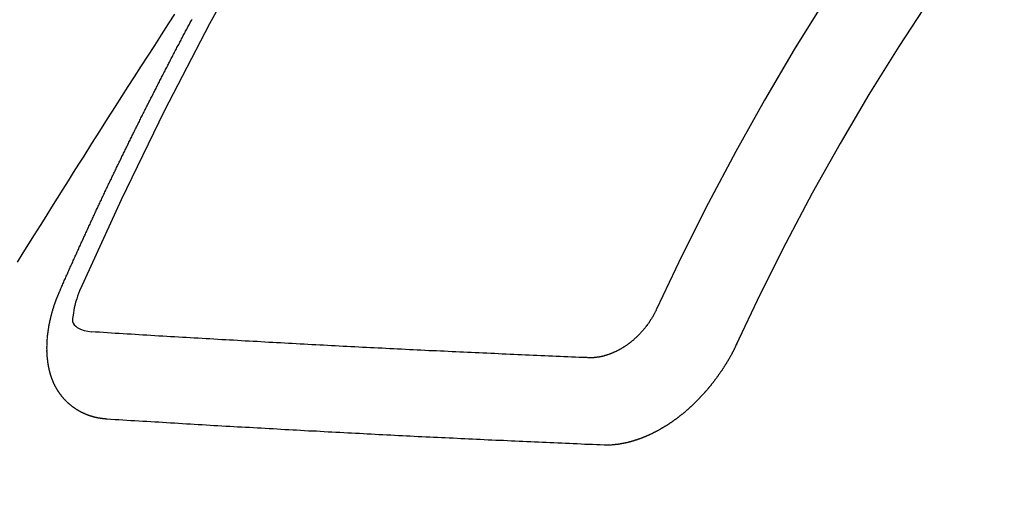
# Model space of a CAD drawing. Extents: x 27948 to 54421, y -25 to 8845.
# Drawn here: x 45068 to 45076, y 7138 to 7142 of the extents above; entities that cross this region are included whole.
import ezdxf

# ---------------------------------------------------------------- set-up
doc = ezdxf.new("R2010")
doc.units = 0
doc.header["$LTSCALE"] = 50
doc.header["$MEASUREMENT"] = 0
doc.linetypes.add('HIDDEN', pattern=[0.375, 0.25, -0.125])
doc.layers.get('0').update_dxf_attribs({"linetype": 'CONTINUOUS'})
doc.layers.get('DEFPOINTS').update_dxf_attribs({"color": 146, "linetype": 'CONTINUOUS'})
for name, color, linetype in [('150-機器', 8, 'CONTINUOUS'), ('160-文字', 254, 'CONTINUOUS'), ('166-寸法B', 11, 'CONTINUOUS')]:
    doc.layers.add(name, color=color, linetype=linetype)
doc.styles.add('KH001', font='txt')
doc.dimstyles.new('KH1xx030', dxfattribs={"dimscale": 30, "dimtxt": 2, "dimasz": 0.6, "dimexe": 0.3, "dimexo": 1.2, "dimgap": 0.5, "dimtad": 3, "dimdec": 1, "dimdsep": 46, "dimlunit": 6, "dimtxsty": 'KH001', "dimblk": 'DOT', "dimcen": 1, "dimdle": 1, "dimclrd": 256, "dimclre": 256, "dimclrt": 256, "dimadec": 0, "dimazin": 0, "dimtfac": 1, "dimtdec": 1, "dimtix": 1, "dimtmove": 2, "dimatfit": 3, "dimldrblk": 'CLOSEDBLANK', "dimfxl": 1, "dimtolj": 1, "dimtzin": 0, "dimlwd": -1, "dimlwe": -1, "dimarcsym": 0})

# ---------------------------------------------------------------- blocks, each defined once
blk = doc.blocks.new('F402_H')
at = {"layer": '150-機器', "color": 13, "linetype": 'HIDDEN'}
for points in [[(215.8302, -155.8545), (215.7817, -155.9298), (215.7284, -156.0124), (215.6751, -156.095), (215.6218, -156.1776), (215.5686, -156.2603), (215.5197, -156.3365), (215.4708, -156.4128), (215.422, -156.4891), (215.3732, -156.5654), (215.3122, -156.6609), (215.2513, -156.7564), (215.1904, -156.852), (215.1298, -156.9478), (215.0896, -157.0115), (215.0495, -157.0754), (215.0094, -157.1392), (214.9693, -157.2031), (214.9253, -157.2733), (214.8812, -157.3435), (214.8372, -157.4138), (214.7933, -157.484), (214.7494, -157.5544), (214.7055, -157.6247), (214.6618, -157.6951), (214.6181, -157.7656)], [(214.9435, -157.9946), (214.9475, -157.9853), (214.9511, -157.9768), (214.9546, -157.9683), (214.9581, -157.9598), (214.9624, -157.9519), (214.9665, -157.9426), (214.97, -157.9341), (214.9735, -157.9256), (214.9771, -157.9171), (214.9806, -157.9086), (214.9855, -157.8999), (214.989, -157.8914), (214.9925, -157.8829), (214.996, -157.8744), (214.9995, -157.8659), (215.0044, -157.8571), (215.0079, -157.8486), (215.0115, -157.8402), (215.015, -157.8317), (215.0191, -157.8223), (215.0234, -157.8144), (215.0269, -157.8059), (215.0304, -157.7974), (215.0339, -157.7889), (215.0388, -157.7802), (215.0424, -157.7717), (215.0459, -157.7632), (215.0494, -157.7547), (215.0535, -157.7454), (215.0578, -157.7375), (215.0613, -157.729), (215.0648, -157.7205), (215.0683, -157.712), (215.0733, -157.7032), (215.0768, -157.6947), (215.0803, -157.6862), (215.0838, -157.6777), (215.0887, -157.669), (215.0922, -157.6605), (215.0957, -157.652), (215.1001, -157.6441), (215.1041, -157.6348), (215.1077, -157.6263), (215.1112, -157.6178), (215.1155, -157.6098), (215.1196, -157.6005), (215.1231, -157.592), (215.1274, -157.5841), (215.1315, -157.5748), (215.135, -157.5663), (215.1386, -157.5578), (215.1429, -157.5499), (215.147, -157.5406), (215.1505, -157.5321), (215.1548, -157.5241), (215.1583, -157.5156), (215.1624, -157.5063), (215.1668, -157.4984), (215.1703, -157.4899), (215.1744, -157.4806), (215.1787, -157.4727), (215.1822, -157.4642), (215.1857, -157.4557), (215.1906, -157.4469), (215.1941, -157.4384), (215.1976, -157.4299), (215.2026, -157.4212), (215.2061, -157.4127), (215.2096, -157.4042), (215.2139, -157.3963), (215.218, -157.387), (215.2215, -157.3785), (215.2258, -157.3705), (215.2299, -157.3612), (215.2343, -157.3533), (215.2378, -157.3448), (215.2419, -157.3355), (215.2462, -157.3276), (215.2497, -157.3191), (215.2532, -157.3106), (215.2581, -157.3018), (215.2616, -157.2933), (215.266, -157.2854), (215.2701, -157.2761), (215.2736, -157.2676), (215.2779, -157.2597), (215.282, -157.2504), (215.2863, -157.2424), (215.2898, -157.2339), (215.2939, -157.2246), (215.2983, -157.2167), (215.3018, -157.2082), (215.3067, -157.1995), (215.3102, -157.191), (215.3145, -157.183), (215.3186, -157.1737), (215.3221, -157.1652), (215.3265, -157.1573), (215.3305, -157.148), (215.3349, -157.1401), (215.3384, -157.1316), (215.3433, -157.1228), (215.3468, -157.1143), (215.3503, -157.1058), (215.3552, -157.0971), (215.3587, -157.0886), (215.3631, -157.0807), (215.3672, -157.0713), (215.3715, -157.0634), (215.375, -157.0549), (215.3799, -157.0462), (215.3834, -157.0377), (215.3883, -157.0289), (215.3918, -157.0204), (215.3962, -157.0125), (215.4003, -157.0032), (215.4046, -156.9953), (215.4081, -156.9868), (215.413, -156.978), (215.4165, -156.9695), (215.4209, -156.9616), (215.4249, -156.9523), (215.4293, -156.9444), (215.4334, -156.9351), (215.4377, -156.9271), (215.4412, -156.9186), (215.4461, -156.9099), (215.4496, -156.9014), (215.454, -156.8935), (215.458, -156.8842), (215.4624, -156.8762), (215.4665, -156.8669), (215.4708, -156.859), (215.4743, -156.8505), (215.4792, -156.8418), (215.4827, -156.8333), (215.4876, -156.8245), (215.4911, -156.816), (215.4955, -156.8081), (215.5004, -156.7994), (215.5039, -156.7909), (215.5088, -156.7821), (215.5123, -156.7736), (215.5166, -156.7657), (215.5207, -156.7564), (215.5251, -156.7485), (215.5291, -156.7391), (215.5335, -156.7312), (215.5378, -156.7233), (215.5419, -156.714), (215.5462, -156.7061), (215.5503, -156.6967), (215.5546, -156.6888), (215.559, -156.6809), (215.5631, -156.6716), (215.5674, -156.6637), (215.5715, -156.6543), (215.5758, -156.6464), (215.5801, -156.6385), (215.5842, -156.6292), (215.5886, -156.6213), (215.5926, -156.6119), (215.597, -156.604), (215.6019, -156.5953), (215.6054, -156.5868), (215.6097, -156.5789), (215.6138, -156.5695), (215.6181, -156.5616), (215.6231, -156.5529), (215.6266, -156.5444), (215.6315, -156.5356), (215.6358, -156.5277), (215.6393, -156.5192), (215.6442, -156.5105), (215.6486, -156.5025), (215.6526, -156.4932), (215.657, -156.4853), (215.6619, -156.4766), (215.6654, -156.4681), (215.6703, -156.4593), (215.6746, -156.4514), (215.6781, -156.4429), (215.683, -156.4342), (215.6874, -156.4262), (215.6915, -156.4169), (215.6958, -156.409), (215.7007, -156.4003), (215.7042, -156.3918), (215.7091, -156.383), (215.7134, -156.3751), (215.7175, -156.3658), (215.7219, -156.3579), (215.7262, -156.3499), (215.7303, -156.3406), (215.7346, -156.3327), (215.7395, -156.3239), (215.7438, -156.316), (215.7479, -156.3067), (215.7523, -156.2988), (215.7572, -156.29), (215.7607, -156.2815), (215.7656, -156.2728), (215.7699, -156.2649), (215.7748, -156.2561), (215.7783, -156.2476), (215.7832, -156.2389), (215.7876, -156.231), (215.7919, -156.223), (215.796, -156.2137), (215.8003, -156.2058), (215.8052, -156.1971), (215.8096, -156.1891), (215.8136, -156.1798), (215.818, -156.1719), (215.8229, -156.1632), (215.8272, -156.1552), (215.8313, -156.1459), (215.8356, -156.138), (215.8405, -156.1293), (215.8449, -156.1213), (215.849, -156.112), (215.8533, -156.1041), (215.8582, -156.0953), (215.8625, -156.0874), (215.8674, -156.0787), (215.8709, -156.0702), (215.8758, -156.0614), (215.8802, -156.0535), (215.8851, -156.0448), (215.8894, -156.0368), (215.8935, -156.0275), (215.8978, -156.0196), (215.9027, -156.0109), (215.9071, -156.0029), (215.912, -155.9942), (215.9155, -155.9857), (215.9204, -155.977), (215.9247, -155.969), (215.9296, -155.9603), (215.9339, -155.9524), (215.9389, -155.9436), (215.9424, -155.9351), (215.9473, -155.9264), (215.9516, -155.9185), (215.9565, -155.9097), (215.9608, -155.9018), (215.9657, -155.8931)], [(215.31, -158.977), (215.3078, -158.9766), (215.3056, -158.9763), (215.3034, -158.976), (215.3006, -158.9765), (215.2976, -158.9756), (215.2954, -158.9753), (215.2932, -158.9749), (215.291, -158.9746), (215.2882, -158.9751), (215.286, -158.9748), (215.2838, -158.9744), (215.2808, -158.9735), (215.2786, -158.9732), (215.2764, -158.9729), (215.2736, -158.9734), (215.2714, -158.973), (215.2692, -158.9727), (215.2661, -158.9718), (215.2639, -158.9715), (215.2617, -158.9712), (215.2595, -158.9708), (215.2573, -158.9705), (215.2551, -158.9702), (215.2521, -158.9693), (215.2493, -158.9698), (215.2471, -158.9694), (215.2449, -158.9691), (215.2427, -158.9688), (215.2397, -158.9679), (215.2375, -158.9676), (215.2353, -158.9672), (215.2331, -158.9669), (215.2314, -158.9658), (215.2292, -158.9654), (215.2262, -158.9645), (215.224, -158.9642), (215.2218, -158.9639), (215.2196, -158.9636), (215.2166, -158.9627), (215.2143, -158.9623), (215.2127, -158.9612), (215.2105, -158.9609), (215.2083, -158.9605), (215.2053, -158.9596), (215.2031, -158.9593), (215.2014, -158.9582), (215.1992, -158.9578), (215.197, -158.9575), (215.194, -158.9566), (215.1924, -158.9555), (215.1902, -158.9551), (215.188, -158.9548), (215.1849, -158.9539), (215.1833, -158.9528), (215.1811, -158.9524), (215.1789, -158.9521), (215.1764, -158.9504), (215.1742, -158.9501), (215.1726, -158.9489), (215.1704, -158.9486), (215.1674, -158.9477), (215.1657, -158.9466), (215.1635, -158.9462), (215.1619, -158.9451), (215.1589, -158.9442), (215.1567, -158.9439), (215.155, -158.9427), (215.1528, -158.9424), (215.1504, -158.9407), (215.1482, -158.9403), (215.1465, -158.9392), (215.1443, -158.9389), (215.1419, -158.9372), (215.1397, -158.9368), (215.138, -158.9357), (215.1364, -158.9345), (215.1334, -158.9336), (215.1317, -158.9325), (215.1295, -158.9322), (215.1279, -158.931), (215.1249, -158.9301), (215.1232, -158.929), (215.1216, -158.9278), (215.1194, -158.9275), (215.117, -158.9258), (215.1153, -158.9247), (215.1131, -158.9243), (215.1115, -158.9232), (215.109, -158.9215), (215.1068, -158.9211), (215.1052, -158.92), (215.1036, -158.9189), (215.1011, -158.9171), (215.0989, -158.9168), (215.0973, -158.9157), (215.0956, -158.9145), (215.0932, -158.9128), (215.091, -158.9125), (215.0893, -158.9113), (215.0877, -158.9102), (215.0853, -158.9085), (215.0836, -158.9073), (215.082, -158.9062), (215.0798, -158.9059), (215.0773, -158.9041), (215.0757, -158.903), (215.0741, -158.9019), (215.0724, -158.9007), (215.07, -158.899), (215.0683, -158.8978), (215.0667, -158.8967), (215.0643, -158.895), (215.0626, -158.8938), (215.061, -158.8927), (215.0594, -158.8916), (215.0569, -158.8898), (215.0553, -158.8887), (215.0536, -158.8876), (215.052, -158.8864), (215.0496, -158.8847), (215.0479, -158.8835), (215.0463, -158.8824), (215.0447, -158.8813), (215.0422, -158.8795), (215.0406, -158.8784), (215.0389, -158.8773), (215.0373, -158.8761), (215.0354, -158.8736), (215.0338, -158.8724), (215.0322, -158.8713), (215.0305, -158.8701), (215.0281, -158.8684), (215.0264, -158.8673), (215.0254, -158.8653), (215.0237, -158.8642), (215.0213, -158.8625), (215.0197, -158.8613), (215.018, -158.8602), (215.017, -158.8582), (215.0145, -158.8565), (215.0129, -158.8554), (215.0112, -158.8542), (215.0102, -158.8522), (215.0077, -158.8505), (215.0061, -158.8494), (215.005, -158.8474), (215.0034, -158.8463), (215.0009, -158.8446), (214.9999, -158.8426), (214.9983, -158.8415), (214.9972, -158.8395), (214.9947, -158.8378), (214.9931, -158.8366), (214.992, -158.8347), (214.9904, -158.8335), (214.9893, -158.8316), (214.9869, -158.8299), (214.9858, -158.8279), (214.9842, -158.8268), (214.9826, -158.8256), (214.9807, -158.8231), (214.9791, -158.8219), (214.978, -158.82), (214.9764, -158.8188), (214.9753, -158.8169), (214.9734, -158.8143), (214.9718, -158.8132), (214.9707, -158.8112), (214.9691, -158.8101), (214.9672, -158.8075), (214.9656, -158.8064), (214.9645, -158.8044), (214.9634, -158.8025), (214.9618, -158.8013), (214.9599, -158.7988), (214.9589, -158.7968), (214.9572, -158.7957), (214.9562, -158.7937), (214.9551, -158.7918), (214.9527, -158.7901), (214.9516, -158.7881), (214.9505, -158.7861), (214.9495, -158.7842), (214.9478, -158.783), (214.9468, -158.7811), (214.9449, -158.7785), (214.9438, -158.7766), (214.9422, -158.7754), (214.9411, -158.7735), (214.9401, -158.7715), (214.9382, -158.769), (214.9371, -158.767), (214.9361, -158.7651), (214.9344, -158.7639), (214.9334, -158.762), (214.9323, -158.76), (214.9304, -158.7575), (214.9294, -158.7555), (214.9283, -158.7535), (214.9273, -158.7516), (214.9262, -158.7496), (214.9251, -158.7477), (214.9241, -158.7457), (214.9222, -158.7432), (214.9211, -158.7412), (214.9201, -158.7392), (214.919, -158.7373), (214.9179, -158.7353), (214.9169, -158.7334), (214.9158, -158.7314), (214.9148, -158.7294), (214.9129, -158.7269), (214.9118, -158.7249), (214.9108, -158.723), (214.9097, -158.721), (214.9086, -158.7191), (214.9076, -158.7171), (214.9071, -158.7143), (214.906, -158.7124), (214.905, -158.7104), (214.9039, -158.7084), (214.902, -158.7059), (214.901, -158.7039), (214.9005, -158.7012), (214.8994, -158.6992), (214.8983, -158.6972), (214.8973, -158.6953), (214.8968, -158.6925), (214.8957, -158.6905), (214.8947, -158.6886), (214.8936, -158.6866), (214.8931, -158.6838), (214.8921, -158.6819), (214.891, -158.6799), (214.8905, -158.6771), (214.8894, -158.6752), (214.8884, -158.6732), (214.8871, -158.6699), (214.886, -158.6679), (214.8855, -158.6651), (214.8845, -158.6632), (214.8834, -158.6612), (214.8829, -158.6584), (214.8818, -158.6565), (214.8814, -158.6537), (214.8803, -158.6517), (214.8798, -158.6489), (214.8787, -158.647), (214.8783, -158.6442), (214.8772, -158.6422), (214.8767, -158.6395), (214.8756, -158.6375), (214.8751, -158.6347), (214.8741, -158.6328), (214.8744, -158.6306), (214.8734, -158.6286), (214.8729, -158.6258), (214.8718, -158.6239), (214.8713, -158.6211), (214.8708, -158.6183), (214.8698, -158.6163), (214.8693, -158.6136), (214.8688, -158.6108), (214.8677, -158.6088), (214.8672, -158.606), (214.8667, -158.6033), (214.8657, -158.6013), (214.8652, -158.5985), (214.8647, -158.5958), (214.8636, -158.5938), (214.864, -158.5916), (214.8635, -158.5888), (214.863, -158.586), (214.8619, -158.5841), (214.8614, -158.5813), (214.8609, -158.5785), (214.8604, -158.5757), (214.8594, -158.5738), (214.8597, -158.5716), (214.8592, -158.5688), (214.8587, -158.566), (214.8582, -158.5632), (214.8578, -158.5605), (214.8567, -158.5585), (214.8562, -158.5557), (214.8565, -158.5535), (214.856, -158.5507), (214.8556, -158.548), (214.8551, -158.5452), (214.8546, -158.5424), (214.8541, -158.5396), (214.8544, -158.5374), (214.8539, -158.5346), (214.8534, -158.5319), (214.8529, -158.5291), (214.8524, -158.5263), (214.8528, -158.5241), (214.8523, -158.5213), (214.8518, -158.5185), (214.8513, -158.5158), (214.8516, -158.5136), (214.8511, -158.5108), (214.8507, -158.508), (214.8502, -158.5052), (214.8505, -158.503), (214.85, -158.5002), (214.8495, -158.4975), (214.849, -158.4947), (214.8493, -158.4925), (214.8489, -158.4897), (214.8484, -158.4869), (214.8487, -158.4847), (214.8488, -158.4811), (214.8483, -158.4783), (214.8478, -158.4756), (214.8481, -158.4734), (214.8476, -158.4706), (214.8471, -158.4678), (214.848, -158.4648), (214.8476, -158.462), (214.8471, -158.4592), (214.8474, -158.457), (214.8469, -158.4542), (214.847, -158.4506), (214.8473, -158.4484), (214.8468, -158.4457), (214.8463, -158.4429), (214.8472, -158.4399), (214.8467, -158.4371), (214.8471, -158.4349), (214.8466, -158.4321), (214.8467, -158.4285), (214.847, -158.4263), (214.8465, -158.4235), (214.8474, -158.4205), (214.8469, -158.4177), (214.8464, -158.4149), (214.8473, -158.4119), (214.8468, -158.4091), (214.8472, -158.4069), (214.8472, -158.4033), (214.8476, -158.4011), (214.8471, -158.3983), (214.8472, -158.3948), (214.8475, -158.3925), (214.8476, -158.389), (214.8479, -158.3867), (214.8474, -158.384), (214.8483, -158.3809), (214.8478, -158.3782), (214.8487, -158.3751), (214.8482, -158.3724), (214.8491, -158.3693), (214.8486, -158.3666), (214.8495, -158.3635), (214.849, -158.3608), (214.8499, -158.3577), (214.8494, -158.355), (214.8503, -158.3519), (214.8507, -158.3497), (214.8508, -158.3461), (214.8511, -158.3439), (214.8512, -158.3403), (214.8515, -158.3381), (214.8516, -158.3345), (214.8519, -158.3323), (214.852, -158.3287), (214.8529, -158.3257), (214.8532, -158.3235), (214.8533, -158.3199), (214.8536, -158.3177), (214.8537, -158.3141), (214.854, -158.3119), (214.8549, -158.3089), (214.855, -158.3053), (214.8553, -158.3031), (214.8562, -158.3001), (214.8563, -158.2965), (214.8566, -158.2943), (214.8575, -158.2912), (214.8576, -158.2876), (214.858, -158.2854), (214.8589, -158.2824), (214.8589, -158.2788), (214.8593, -158.2766), (214.8602, -158.2736), (214.8602, -158.27), (214.8606, -158.2678), (214.8615, -158.2648), (214.8624, -158.2617), (214.8625, -158.2581), (214.8628, -158.2559), (214.8637, -158.2529), (214.8638, -158.2493), (214.8647, -158.2463), (214.865, -158.2441), (214.8659, -158.2411), (214.8668, -158.238), (214.8669, -158.2344), (214.8678, -158.2314), (214.8681, -158.2292), (214.869, -158.2262), (214.8691, -158.2226), (214.87, -158.2196), (214.8709, -158.2166), (214.8712, -158.2143), (214.8721, -158.2113), (214.873, -158.2083), (214.8731, -158.2047), (214.874, -158.2017), (214.8749, -158.1987), (214.8758, -158.1956), (214.8761, -158.1934), (214.877, -158.1904), (214.8779, -158.1874), (214.878, -158.1838), (214.8789, -158.1808), (214.8798, -158.1777), (214.8807, -158.1747), (214.8816, -158.1717), (214.8825, -158.1687), (214.8834, -158.1657), (214.8837, -158.1634), (214.8846, -158.1604), (214.8855, -158.1574), (214.8864, -158.1544), (214.8873, -158.1514), (214.8882, -158.1483), (214.8891, -158.1453), (214.89, -158.1423), (214.8909, -158.1393), (214.891, -158.1357), (214.8919, -158.1326), (214.8928, -158.1296), (214.8945, -158.1272), (214.8954, -158.1241), (214.8963, -158.1211), (214.8972, -158.1181), (214.8981, -158.1151), (214.899, -158.1121), (214.8999, -158.109), (214.9008, -158.106), (214.9017, -158.103), (214.9026, -158.1), (214.9035, -158.0969), (214.905, -158.0931), (214.9059, -158.0901), (214.9068, -158.0871), (214.9085, -158.0846), (214.9094, -158.0816), (214.9103, -158.0786), (214.9112, -158.0755), (214.9121, -158.0725), (214.913, -158.0695), (214.9147, -158.067), (214.9162, -158.0632), (214.9171, -158.0602), (214.918, -158.0571), (214.9189, -158.0541), (214.9206, -158.0517), (214.9215, -158.0487), (214.9224, -158.0456), (214.9238, -158.0418), (214.9256, -158.0393), (214.9265, -158.0363), (214.9274, -158.0333), (214.9283, -158.0303), (214.93, -158.0278), (214.9314, -158.024), (214.9323, -158.021), (214.9332, -158.0179), (214.935, -158.0155), (214.9359, -158.0125), (214.9373, -158.0086), (214.9382, -158.0056), (214.9399, -158.0031), (214.9408, -158.0001), (214.9417, -157.9971), (214.9435, -157.9946)], [(215.1058, -157.9685), (215.0981, -157.9885), (215.0905, -158.0084), (215.0832, -158.0284), (215.0761, -158.0486), (215.072, -158.0613), (215.068, -158.0741), (215.0643, -158.087), (215.0609, -158.1), (215.0569, -158.1187), (215.0539, -158.1375), (215.0511, -158.1565), (215.0478, -158.1761), (215.0453, -158.1885), (215.0434, -158.2009), (215.0427, -158.213), (215.0442, -158.2247), (215.0493, -158.2376), (215.0576, -158.2494), (215.0681, -158.26), (215.08, -158.2692), (215.1059, -158.2834), (215.1335, -158.2928), (215.1621, -158.2988), (215.1912, -158.3033)], [(219.5467, -158.129), (219.5444, -158.1322), (219.5429, -158.1361), (219.542, -158.1391), (219.5398, -158.1424), (219.5383, -158.1462), (219.536, -158.1495), (219.5351, -158.1525), (219.5336, -158.1563), (219.5313, -158.1596), (219.5296, -158.162), (219.5281, -158.1659), (219.5259, -158.1692), (219.5244, -158.173), (219.5221, -158.1763), (219.5212, -158.1793), (219.5189, -158.1826), (219.5166, -158.1858), (219.5152, -158.1897), (219.5129, -158.1929), (219.5111, -158.1954), (219.5089, -158.1987), (219.5074, -158.2025), (219.5051, -158.2058), (219.5028, -158.209), (219.5005, -158.2123), (219.4982, -158.2156), (219.4965, -158.218), (219.495, -158.2219), (219.4928, -158.2251), (219.4905, -158.2284), (219.4882, -158.2317), (219.4859, -158.2349), (219.4836, -158.2382), (219.4819, -158.2406), (219.4796, -158.2439), (219.4773, -158.2472), (219.475, -158.2504), (219.4727, -158.2537), (219.4696, -158.2564), (219.4673, -158.2597), (219.4651, -158.2629), (219.4633, -158.2654), (219.4611, -158.2687), (219.4588, -158.2719), (219.4557, -158.2746), (219.4534, -158.2779), (219.4511, -158.2812), (219.448, -158.2839), (219.4463, -158.2863), (219.444, -158.2896), (219.4409, -158.2923), (219.4386, -158.2955), (219.4363, -158.2988), (219.4332, -158.3015), (219.4309, -158.3048), (219.4284, -158.3067), (219.4261, -158.3099), (219.423, -158.3126), (219.4207, -158.3159), (219.4176, -158.3186), (219.4153, -158.3219), (219.4128, -158.3237), (219.4097, -158.3264), (219.4074, -158.3297), (219.4043, -158.3324), (219.4012, -158.3351), (219.3994, -158.3375), (219.3963, -158.3402), (219.3932, -158.3429), (219.3901, -158.3456), (219.3884, -158.3481), (219.3853, -158.3508), (219.3822, -158.3535), (219.3791, -158.3562), (219.3766, -158.358), (219.3735, -158.3607), (219.3712, -158.364), (219.3681, -158.3667), (219.3655, -158.3686), (219.3624, -158.3713), (219.3593, -158.374), (219.3568, -158.3759), (219.3537, -158.3785), (219.3506, -158.3812), (219.348, -158.3831), (219.3449, -158.3858), (219.3416, -158.3871), (219.3385, -158.3898), (219.3354, -158.3925), (219.3328, -158.3944), (219.3297, -158.3971), (219.3272, -158.399), (219.3233, -158.4011), (219.3202, -158.4038), (219.3176, -158.4057), (219.3137, -158.4078), (219.3112, -158.4097), (219.3081, -158.4124), (219.3047, -158.4137), (219.3016, -158.4164), (219.2991, -158.4182), (219.2952, -158.4204), (219.2926, -158.4223), (219.2893, -158.4236), (219.2862, -158.4263), (219.2828, -158.4276), (219.2797, -158.4303), (219.2764, -158.4316), (219.2738, -158.4334), (219.2699, -158.4356), (219.2674, -158.4374), (219.2635, -158.4396), (219.2601, -158.4409), (219.2576, -158.4428), (219.2542, -158.4441), (219.2503, -158.4462), (219.2478, -158.4481), (219.2444, -158.4494), (219.2411, -158.4507), (219.2372, -158.4528), (219.2346, -158.4547), (219.2313, -158.456), (219.2279, -158.4573), (219.2246, -158.4586), (219.2212, -158.4599), (219.2179, -158.4612), (219.2153, -158.4631), (219.2114, -158.4652), (219.2081, -158.4665), (219.2047, -158.4678), (219.2014, -158.4691), (219.198, -158.4704), (219.1947, -158.4718), (219.1913, -158.4731), (219.1885, -158.4735), (219.1852, -158.4749), (219.1818, -158.4762), (219.1785, -158.4775), (219.1751, -158.4788), (219.1718, -158.4801), (219.1684, -158.4814), (219.1657, -158.4819), (219.1623, -158.4832), (219.159, -158.4845), (219.1548, -158.4852), (219.152, -158.4857), (219.1487, -158.487), (219.1453, -158.4883), (219.1425, -158.4888), (219.1392, -158.4901), (219.1356, -158.49), (219.1322, -158.4914), (219.1289, -158.4927), (219.1261, -158.4932), (219.1219, -158.4939), (219.1192, -158.4944), (219.1158, -158.4957), (219.113, -158.4962), (219.1094, -158.4961), (219.1061, -158.4974), (219.1033, -158.4979), (219.0997, -158.4978), (219.0964, -158.4991), (219.0936, -158.4996), (219.09, -158.4995), (219.0872, -158.5), (219.0839, -158.5013), (219.0803, -158.5012), (219.0775, -158.5017), (219.0739, -158.5016), (219.0711, -158.5021), (219.0683, -158.5026), (219.0647, -158.5025), (219.062, -158.503), (219.0584, -158.5029), (219.0556, -158.5034), (219.052, -158.5034), (219.0492, -158.5038), (219.0464, -158.5043), (219.0434, -158.5034), (219.0406, -158.5039), (219.037, -158.5038), (219.0343, -158.5043), (219.0312, -158.5034), (219.0285, -158.5039), (219.0249, -158.5038), (219.0227, -158.5035), (219.0191, -158.5034), (219.016, -158.5025), (219.0133, -158.503), (219.0102, -158.5021)], [(219.0102, -158.5021), (218.9807, -158.5009), (218.9505, -158.5005), (218.9209, -158.4992), (218.8914, -158.498), (218.8618, -158.4968), (218.8322, -158.4956), (218.8026, -158.4943), (218.7731, -158.4931), (218.7435, -158.4919), (218.7139, -158.4906), (218.6843, -158.4894), (218.6539, -158.4876), (218.6243, -158.4864), (218.5948, -158.4852), (218.5652, -158.4839), (218.5356, -158.4827), (218.506, -158.4815), (218.4756, -158.4797), (218.4461, -158.4784), (218.4165, -158.4772), (218.3869, -158.476), (218.3573, -158.4747), (218.3269, -158.4729), (218.2974, -158.4717), (218.2678, -158.4705), (218.2382, -158.4693), (218.2078, -158.4674), (218.1782, -158.4662), (218.1487, -158.465), (218.1183, -158.4632), (218.0887, -158.462), (218.0591, -158.4607), (218.0295, -158.4595), (217.9991, -158.4577), (217.9696, -158.4565), (217.94, -158.4552), (217.9096, -158.4534), (217.88, -158.4522), (217.8496, -158.4504), (217.8195, -158.45), (217.7899, -158.4488), (217.7595, -158.447), (217.7299, -158.4457), (217.6995, -158.4439), (217.6699, -158.4427), (217.6404, -158.4415), (217.61, -158.4397), (217.5804, -158.4384), (217.55, -158.4366), (217.5204, -158.4354), (217.49, -158.4336), (217.4604, -158.4324), (217.4301, -158.4306), (217.4005, -158.4293), (217.3701, -158.4275), (217.3405, -158.4263), (217.3101, -158.4245), (217.2805, -158.4233), (217.2501, -158.4215), (217.2197, -158.4197), (217.1902, -158.4184), (217.1598, -158.4166), (217.1302, -158.4154), (217.0998, -158.4136), (217.0694, -158.4118), (217.0398, -158.4106), (217.0094, -158.4088), (216.9799, -158.4076), (216.9495, -158.4057), (216.9191, -158.4039), (216.8895, -158.4027), (216.8591, -158.4009), (216.8287, -158.3991), (216.7991, -158.3979), (216.7687, -158.3961), (216.7383, -158.3943), (216.7079, -158.3925), (216.6784, -158.3912), (216.648, -158.3894), (216.6176, -158.3876), (216.5872, -158.3858), (216.5576, -158.3846), (216.5272, -158.3828), (216.4968, -158.381), (216.4664, -158.3792), (216.436, -158.3774), (216.4064, -158.3762), (216.376, -158.3744), (216.3457, -158.3726), (216.3153, -158.3708), (216.2849, -158.369), (216.2545, -158.3672), (216.2249, -158.3659), (216.1945, -158.3641), (216.1641, -158.3623), (216.1337, -158.3605), (216.1033, -158.3587), (216.0729, -158.3569), (216.0425, -158.3551), (216.0121, -158.3533), (215.9817, -158.3515), (215.9513, -158.3497), (215.9209, -158.3479), (215.8914, -158.3467), (215.861, -158.3449), (215.8306, -158.3431), (215.8002, -158.3413), (215.7698, -158.3395), (215.7394, -158.3377), (215.709, -158.3359), (215.6786, -158.3341), (215.6482, -158.3323), (215.617, -158.3299), (215.5866, -158.3281), (215.5562, -158.3263), (215.5258, -158.3245), (215.4954, -158.3227), (215.465, -158.3209), (215.4346, -158.3191), (215.4042, -158.3173), (215.3738, -158.3155), (215.344, -158.3129), (215.3136, -158.3111), (215.2824, -158.3087), (215.252, -158.3069), (215.2216, -158.3051), (215.1912, -158.3033)], [(220.1666, -158.3913), (220.1657, -158.3943), (220.1642, -158.3982), (220.1625, -158.4006), (220.161, -158.4045), (220.1593, -158.4069), (220.1578, -158.4108), (220.1561, -158.4132), (220.1552, -158.4162), (220.1529, -158.4195), (220.152, -158.4225), (220.1506, -158.4264), (220.1488, -158.4288), (220.1474, -158.4327), (220.1456, -158.4351), (220.1442, -158.439), (220.1425, -158.4414), (220.141, -158.4452), (220.1393, -158.4477), (220.1378, -158.4515), (220.1361, -158.454), (220.1346, -158.4578), (220.1329, -158.4603), (220.1314, -158.4641), (220.1297, -158.4666), (220.1282, -158.4704), (220.1265, -158.4729), (220.1242, -158.4761), (220.1233, -158.4792), (220.121, -158.4824), (220.1201, -158.4854), (220.1179, -158.4887), (220.1161, -158.4912), (220.1147, -158.495), (220.113, -158.4975), (220.1107, -158.5007), (220.1098, -158.5037), (220.1075, -158.507), (220.1052, -158.5103), (220.1043, -158.5133), (220.102, -158.5166), (220.1003, -158.519), (220.0988, -158.5229), (220.0971, -158.5253), (220.0948, -158.5286), (220.0931, -158.531), (220.0916, -158.5349), (220.0893, -158.5381), (220.0876, -158.5406), (220.0853, -158.5439), (220.0836, -158.5463), (220.0821, -158.5502), (220.0804, -158.5526), (220.0781, -158.5559), (220.0759, -158.5591), (220.0741, -158.5616), (220.0727, -158.5654), (220.0709, -158.5679), (220.0687, -158.5711), (220.0664, -158.5744), (220.0647, -158.5769), (220.0624, -158.5801), (220.0607, -158.5826), (220.0592, -158.5864), (220.0569, -158.5897), (220.0552, -158.5921), (220.0529, -158.5954), (220.0512, -158.5979), (220.0489, -158.6011), (220.0472, -158.6036), (220.0449, -158.6069), (220.0426, -158.6101), (220.0409, -158.6126), (220.0386, -158.6158), (220.0369, -158.6183), (220.0346, -158.6216), (220.0323, -158.6248), (220.0306, -158.6273), (220.0283, -158.6305), (220.026, -158.6338), (220.0243, -158.6363), (220.022, -158.6395), (220.0203, -158.642), (220.018, -158.6452), (220.0157, -158.6485), (220.014, -158.651), (220.0117, -158.6542), (220.01, -158.6567), (220.0077, -158.66), (220.0054, -158.6632), (220.0037, -158.6657), (220.0006, -158.6684), (219.9989, -158.6708), (219.9966, -158.6741), (219.9943, -158.6774), (219.9926, -158.6798), (219.9903, -158.6831), (219.9886, -158.6855), (219.9863, -158.6888), (219.9832, -158.6915), (219.9815, -158.6939), (219.9792, -158.6972), (219.9775, -158.6997), (219.9752, -158.7029), (219.9721, -158.7056), (219.9703, -158.7081), (219.9681, -158.7113), (219.9663, -158.7138), (219.9632, -158.7165), (219.961, -158.7198), (219.9592, -158.7222), (219.9569, -158.7255), (219.9544, -158.7274), (219.9521, -158.7306), (219.9504, -158.7331), (219.9481, -158.7363), (219.945, -158.739), (219.9433, -158.7415), (219.941, -158.7448), (219.9385, -158.7466), (219.9362, -158.7499), (219.9339, -158.7532), (219.9314, -158.7551), (219.9291, -158.7583), (219.9265, -158.7602), (219.9243, -158.7635), (219.9225, -158.7659), (219.9194, -158.7686), (219.9171, -158.7719), (219.9146, -158.7738), (219.9123, -158.777), (219.9106, -158.7795), (219.9075, -158.7822), (219.9058, -158.7846), (219.9027, -158.7873), (219.901, -158.7898), (219.8979, -158.7925), (219.8956, -158.7957), (219.893, -158.7976), (219.8908, -158.8009), (219.8882, -158.8028), (219.8859, -158.806), (219.8834, -158.8079), (219.8811, -158.8112), (219.8786, -158.8131), (219.8763, -158.8163), (219.8738, -158.8182), (219.8715, -158.8215), (219.8689, -158.8233), (219.8666, -158.8266), (219.8641, -158.8285), (219.861, -158.8312), (219.8593, -158.8336), (219.8562, -158.8363), (219.8545, -158.8388), (219.8514, -158.8415), (219.8488, -158.8434), (219.8465, -158.8466), (219.844, -158.8485), (219.8417, -158.8518), (219.8392, -158.8537), (219.8361, -158.8564), (219.8344, -158.8588), (219.8313, -158.8615), (219.8287, -158.8634), (219.8256, -158.8661), (219.8239, -158.8685), (219.8208, -158.8712), (219.8183, -158.8731), (219.816, -158.8764), (219.8134, -158.8782), (219.8103, -158.8809), (219.8078, -158.8828), (219.8061, -158.8853), (219.803, -158.888), (219.8005, -158.8898), (219.7974, -158.8925), (219.7956, -158.895), (219.7925, -158.8977), (219.79, -158.8996), (219.7875, -158.9014), (219.7844, -158.9041), (219.7818, -158.906), (219.7795, -158.9093), (219.777, -158.9112), (219.7745, -158.913), (219.7714, -158.9157), (219.7688, -158.9176), (219.7663, -158.9195), (219.7632, -158.9222), (219.7615, -158.9246), (219.7584, -158.9273), (219.7558, -158.9292), (219.7533, -158.9311), (219.7502, -158.9338), (219.7477, -158.9357), (219.7451, -158.9376), (219.742, -158.9403), (219.7395, -158.9421), (219.737, -158.944), (219.7339, -158.9467), (219.7313, -158.9486), (219.7288, -158.9505), (219.7263, -158.9523), (219.7232, -158.955), (219.7206, -158.9569), (219.7181, -158.9588), (219.715, -158.9615), (219.7124, -158.9634), (219.7099, -158.9652), (219.7074, -158.9671), (219.7043, -158.9698), (219.7017, -158.9717), (219.6992, -158.9736), (219.6967, -158.9755), (219.6936, -158.9782), (219.691, -158.98), (219.6885, -158.9819), (219.6852, -158.9832), (219.6826, -158.9851), (219.6795, -158.9878), (219.677, -158.9897), (219.6745, -158.9916), (219.6719, -158.9934), (219.6694, -158.9953), (219.666, -158.9966), (219.6629, -158.9993), (219.6604, -159.0012), (219.6579, -159.0031), (219.6553, -159.005), (219.652, -159.0063), (219.6494, -159.0081), (219.6469, -159.01), (219.6444, -159.0119), (219.6413, -159.0146), (219.6379, -159.0159), (219.6354, -159.0178), (219.6329, -159.0197), (219.6303, -159.0215), (219.627, -159.0228), (219.6244, -159.0247), (219.6219, -159.0266), (219.6194, -159.0285), (219.616, -159.0298), (219.6135, -159.0317), (219.611, -159.0335), (219.6076, -159.0348), (219.6051, -159.0367), (219.6025, -159.0386), (219.5992, -159.0399), (219.5967, -159.0418), (219.5941, -159.0437), (219.5908, -159.045), (219.5882, -159.0469), (219.5857, -159.0487), (219.5824, -159.05), (219.5798, -159.0519), (219.5765, -159.0532), (219.5739, -159.0551), (219.5714, -159.057), (219.5681, -159.0583), (219.5655, -159.0602), (219.5622, -159.0615), (219.5602, -159.0625), (219.5577, -159.0644), (219.5543, -159.0657), (219.5518, -159.0676), (219.5484, -159.0689), (219.5459, -159.0708), (219.5426, -159.0721), (219.5406, -159.0732), (219.5373, -159.0745), (219.5347, -159.0763), (219.5314, -159.0777), (219.5288, -159.0795), (219.5255, -159.0808), (219.5235, -159.0819), (219.5202, -159.0832), (219.5176, -159.0851), (219.5143, -159.0864), (219.5123, -159.0875), (219.509, -159.0888), (219.5064, -159.0906), (219.5031, -159.0919), (219.5011, -159.093), (219.4978, -159.0943), (219.4953, -159.0962), (219.4919, -159.0975), (219.4891, -159.098), (219.4866, -159.0999), (219.4832, -159.1012), (219.4813, -159.1022), (219.4779, -159.1035), (219.4746, -159.1049), (219.4726, -159.1059), (219.4693, -159.1072), (219.4673, -159.1083), (219.464, -159.1096), (219.4606, -159.1109), (219.4586, -159.112), (219.4553, -159.1133), (219.4525, -159.1138), (219.45, -159.1156), (219.4466, -159.1169), (219.4439, -159.1174), (219.4413, -159.1193), (219.4385, -159.1198), (219.4352, -159.1211), (219.4332, -159.1222), (219.4299, -159.1235), (219.4271, -159.124), (219.4246, -159.1258), (219.4218, -159.1263), (219.4184, -159.1276), (219.4157, -159.1281), (219.4131, -159.13), (219.4104, -159.1305), (219.407, -159.1318), (219.4042, -159.1323), (219.4023, -159.1334), (219.3989, -159.1347), (219.3961, -159.1352), (219.3928, -159.1365), (219.3908, -159.1375), (219.388, -159.138), (219.3847, -159.1393), (219.3819, -159.1398), (219.38, -159.1409), (219.3766, -159.1422), (219.3738, -159.1427), (219.3711, -159.1432), (219.3677, -159.1445), (219.3657, -159.1455), (219.363, -159.146), (219.3596, -159.1473), (219.3568, -159.1478), (219.3541, -159.1483), (219.3513, -159.1488), (219.3487, -159.1507), (219.346, -159.1512), (219.3432, -159.1517), (219.3404, -159.1521), (219.3376, -159.1526), (219.3343, -159.1539), (219.3315, -159.1544), (219.3295, -159.1555), (219.3268, -159.156), (219.324, -159.1565), (219.3212, -159.157), (219.3179, -159.1583), (219.3151, -159.1588), (219.3123, -159.1592), (219.3095, -159.1597), (219.3067, -159.1602), (219.3048, -159.1613), (219.302, -159.1618), (219.2992, -159.1623), (219.2965, -159.1628), (219.2937, -159.1632), (219.2909, -159.1637), (219.2881, -159.1642), (219.2853, -159.1647), (219.2826, -159.1652), (219.2798, -159.1657), (219.277, -159.1662), (219.2742, -159.1667), (219.2715, -159.1672), (219.2687, -159.1677), (219.2659, -159.1681), (219.2631, -159.1686), (219.2603, -159.1691), (219.2576, -159.1696), (219.2548, -159.1701), (219.252, -159.1706), (219.25, -159.1717), (219.2478, -159.1713), (219.2451, -159.1718), (219.2415, -159.1717), (219.2387, -159.1722), (219.2359, -159.1727), (219.2331, -159.1732), (219.2309, -159.1729), (219.2281, -159.1734), (219.2254, -159.1739), (219.2226, -159.1744), (219.2204, -159.174), (219.2176, -159.1745), (219.2148, -159.175), (219.212, -159.1755), (219.2098, -159.1752), (219.2071, -159.1757), (219.2043, -159.1761), (219.2021, -159.1758), (219.1993, -159.1763), (219.1971, -159.176), (219.1943, -159.1765), (219.1915, -159.177), (219.1885, -159.1761), (219.1857, -159.1766), (219.1835, -159.1762), (219.1808, -159.1767), (219.1785, -159.1764), (219.1758, -159.1769), (219.1736, -159.1766), (219.1708, -159.177), (219.1686, -159.1767), (219.1658, -159.1772), (219.1628, -159.1763), (219.16, -159.1768), (219.1578, -159.1765), (219.155, -159.177), (219.1528, -159.1766), (219.15, -159.1771), (219.1478, -159.1768), (219.145, -159.1773), (219.142, -159.1764)], [(219.142, -159.1764), (219.1124, -159.1752), (219.0829, -159.1739), (219.0533, -159.1727), (219.0237, -159.1715), (218.9936, -159.1711), (218.964, -159.1698), (218.9336, -159.168), (218.904, -159.1668), (218.8744, -159.1656), (218.8449, -159.1643), (218.8153, -159.1631), (218.7849, -159.1613), (218.7553, -159.1601), (218.7257, -159.1588), (218.6962, -159.1576), (218.6666, -159.1564), (218.6356, -159.1554), (218.606, -159.1542), (218.5765, -159.1529), (218.5461, -159.1511), (218.5165, -159.1499), (218.4869, -159.1487), (218.4565, -159.1469), (218.4269, -159.1456), (218.3974, -159.1444), (218.367, -159.1426), (218.3374, -159.1414), (218.3078, -159.1402), (218.2774, -159.1383), (218.2473, -159.1379), (218.2177, -159.1367), (218.1873, -159.1349), (218.1577, -159.1337), (218.1273, -159.1319), (218.0977, -159.1306), (218.0682, -159.1294), (218.0378, -159.1276), (218.0082, -159.1264), (217.9778, -159.1246), (217.9482, -159.1234), (217.9178, -159.1215), (217.8882, -159.1203), (217.8573, -159.1193), (217.8277, -159.1181), (217.7973, -159.1163), (217.7677, -159.1151), (217.7373, -159.1133), (217.7078, -159.112), (217.6774, -159.1102), (217.6478, -159.109), (217.6174, -159.1072), (217.587, -159.1054), (217.5574, -159.1042), (217.527, -159.1024), (217.4975, -159.1011), (217.4671, -159.0993), (217.4367, -159.0975), (217.4065, -159.0971), (217.3761, -159.0953), (217.3457, -159.0935), (217.3161, -159.0923), (217.2858, -159.0905), (217.2554, -159.0887), (217.2258, -159.0875), (217.1954, -159.0857), (217.165, -159.0839), (217.1354, -159.0826), (217.105, -159.0808), (217.0746, -159.079), (217.0442, -159.0772), (217.0147, -159.076), (216.9843, -159.0742), (216.9539, -159.0724), (216.9235, -159.0706), (216.8933, -159.0702), (216.8629, -159.0684), (216.8325, -159.0666), (216.8021, -159.0648), (216.7717, -159.063), (216.7413, -159.0612), (216.7118, -159.0599), (216.6814, -159.0581), (216.651, -159.0563), (216.6206, -159.0545), (216.5902, -159.0527), (216.5598, -159.0509), (216.5294, -159.0491), (216.499, -159.0473), (216.4694, -159.0461), (216.439, -159.0443), (216.4086, -159.0425), (216.3782, -159.0407), (216.3478, -159.0389), (216.3169, -159.0379), (216.2865, -159.0361), (216.2561, -159.0343), (216.2257, -159.0325), (216.1953, -159.0307), (216.1649, -159.0289), (216.1345, -159.0271), (216.1041, -159.0253), (216.0737, -159.0235), (216.0433, -159.0217), (216.0129, -159.0199), (215.9825, -159.0181), (215.9521, -159.0163), (215.9218, -159.0145), (215.8905, -159.0121), (215.8601, -159.0103), (215.8298, -159.0085), (215.7994, -159.0067), (215.769, -159.0049), (215.7386, -159.0031), (215.7082, -159.0013), (215.6778, -158.9995), (215.6466, -158.9971), (215.6162, -158.9953), (215.5852, -158.9943), (215.5548, -158.9925), (215.5244, -158.9907), (215.494, -158.9889), (215.4628, -158.9866), (215.4324, -158.9848), (215.402, -158.983), (215.3716, -158.9811), (215.3404, -158.9788), (215.31, -158.977)]]:
    blk.add_lwpolyline(points, dxfattribs=at)
for centre, radius, start, end in [((243.7125, -170.6494), 31.2914, 133.88955, 156.11043), ((237.8505, -166.5448), 20.1459, 134.69224, 155.30774), ((237.8505, -166.5448), 19.4736, 134.69224, 155.30774)]:
    blk.add_arc(centre, radius, start, end, dxfattribs=at)
blk = doc.blocks.new('_Dot')
at = {"color": 0, "linetype": 'ByBlock', "lineweight": -2}
blk.add_line((-0.5, 0), (-1, 0), dxfattribs=at)
at = {"color": 0, "linetype": 'ByBlock', "const_width": 0.5}
blk.add_lwpolyline([(-0.25, 0, 1), (0.25, 0, 1)], format="xyb", close=True, dxfattribs=at)
blk = doc.blocks.new('*D117')
at = {"layer": '166-寸法B', "transparency": 16777216}
for p, q in [((45454.4508, 7367.4181), (45454.4508, 7553.1568)), ((45129.7642, 7367.4181), (45463.4508, 7367.4181)), ((45454.4508, 7349.4181), (45454.4508, 7110.4181)), ((45022.1794, 7092.4181), (45463.4508, 7092.4181))]:
    blk.add_line(p, q, dxfattribs=at)
at = {"layer": 'DEFPOINTS', "color": 0, "transparency": 16777216}
for p in [(45093.7642, 7367.4181), (44986.1794, 7092.4181), (45454.4508, 7092.4181)]:
    blk.add_point(p, dxfattribs=at)
at = {"layer": '166-寸法B', "transparency": 16777216, "xscale": 18, "yscale": 18, "zscale": 18}
for p, rotation in [((45454.4508, 7367.4181), 90), ((45454.4508, 7092.4181), 270)]:
    blk.add_blockref('_Dot', p, dxfattribs=dict(at, rotation=rotation))
at = {"layer": '166-寸法B', "transparency": 16777216, "insert": (45409.4508, 7483.7968), "char_height": 60, "attachment_point": 5, "rotation": 90, "style": 'KH001'}
blk.add_mtext('\\A1;275', dxfattribs=at)
blk = doc.blocks.new('_ClosedBlank')
at = {"color": 0, "linetype": 'ByBlock', "lineweight": -2}
for p, q in [((-1, 0.16667), (0, 0)), ((-1, 0.16667), (-1, -0.16667)), ((0, 0), (-1, -0.16667))]:
    blk.add_line(p, q, dxfattribs=at)

msp = doc.modelspace()

# ---------------------------------------------------------------- block references
at = {"layer": '150-機器'}
msp.add_blockref('F402_H', (44853.7641, 7297.6281), dxfattribs=at)

# ---------------------------------------------------------------- dimensions: what is measured, and where the dimension line sits
at = {"layer": '166-寸法B'}
dim = msp.add_linear_dim(base=(45454.4508, 7092.4181), p1=(45093.7642, 7367.4181), p2=(44986.1794, 7092.4181), angle=90, dimstyle='KH1xx030', override={"dimtmove": 1}, dxfattribs=at)
dim.commit()
dim.dimension.update_dxf_attribs({"geometry": '*D117', "text_midpoint": (45435.9765, 7483.7968), "dimtype": 128})

# ---------------------------------------------------------------- leaders
at = {"layer": '160-文字', "annotation_type": 0, "has_hookline": 1, "hookline_direction": 0}
for points, text_width in [([(44727.8095, 7305.8787), (45513.7948, 6213.8321), (45531.7948, 6213.8321)], 1398.5787), ([(44113, 7301.4823), (45209.3608, 5664.6959), (45227.3608, 5664.6959)], 1240.203), ([(44379.8867, 7301.3095), (45241.1645, 5941.5338), (45259.1645, 5941.5338)], 1630.0508)]:
    msp.add_leader(points, dimstyle='KH1xx030', override={"dimgap": 0.5, "dimtad": 1}, dxfattribs=dict(at, text_width=text_width))
at = {"layer": '160-文字'}
msp.add_leader([(44967.8095, 7298.4974), (45513.7948, 6213.8321)], dimstyle='KH1xx030', override={"dimgap": 0.5, "dimtad": 1}, dxfattribs=at)

doc.saveas('drawing.dxf')
